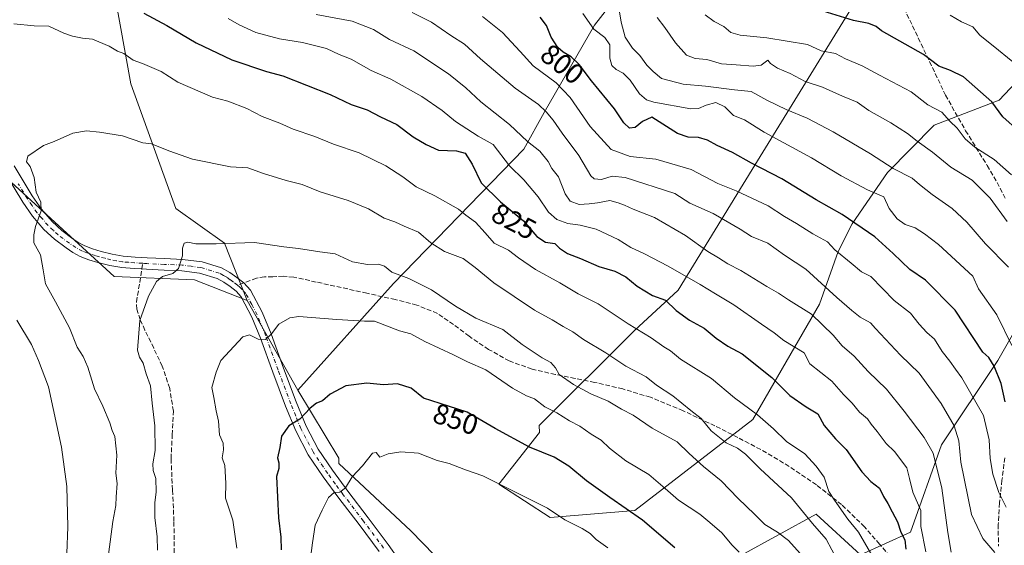
# Model space of a CAD drawing. Units: metres. Extents: x 624086 to 627529, y 4752687 to 4755063.
# Drawn here: x 626650 to 626996, y 4753442 to 4753626 of the extents above; entities that cross this region are included whole.
import ezdxf
from ezdxf.enums import TextEntityAlignment as Align

# ---------------------------------------------------------------- set-up
doc = ezdxf.new("R2010")
doc.units = ezdxf.units.M
doc.header["$MEASUREMENT"] = 0
doc.linetypes.add('DGN Style 3', pattern=[2.307223458686699, 1.648016756204785, -0.6592067024819142])
doc.linetypes.add('DGN Style 4', pattern=[2.6384748266838614, 1.318413404963828, -0.6592067024819142, 0.001648016756204785, -0.6592067024819142])
for name, color, linetype, lineweight in [('Arbolado forestal CxS', 92, 'Continuous', 0), ('Camino Cxs', 7, 'Continuous', 0), ('Camino eje', 30, 'DGN Style 4', 13), ('Curva de nivel maestra', 30, 'Continuous', 30), ('Curva de nivel normal', 30, 'Continuous', 0), ('Rótulo de curva de nivel directora', 7, 'Continuous', 0), ('Senda', 7, 'DGN Style 3', 0), ('Senda no paivmentada conexión', 7, 'DGN Style 3', 0)]:
    doc.layers.add(name, color=color, linetype=linetype, lineweight=lineweight)
doc.styles.add('Style-Arial', font='txt')

msp = doc.modelspace()

# ---------------------------------------------------------------- linework, layer by layer
at = {"layer": 'Arbolado forestal CxS', "color": 92, "linetype": 'Continuous', "lineweight": 0, "extrusion": (-0.07575562523282377, 0.134107908084604, 0.9880668774100038), "elevation": 590839.5981523382, "flags": 128}
msp.add_lwpolyline([(-2883652.454953149, -3784742.165800754), (-2883652.454953149, -3784705.64002383)], dxfattribs=at)
at = {"layer": 'Arbolado forestal CxS', "color": 92, "linetype": 'Continuous', "lineweight": 0}
for points in [[(626730.1675000006, 4753527.612299999, 842.341499999995), (626722.1611000003, 4753547.7885, 839.3046000000032), (626705.1885000002, 4753559.909700001, 837.3796000000002), (626689.3334999997, 4753603.699899999, 831.0161999999983), (626680.1037, 4753654.978700001, 820.6594999999944), (626654.8753000004, 4753678.6371, 820.5488999999943), (626636.7937000003, 4753700.751499999, 819.5605999999971), (626618.2265, 4753769.702500001, 810.2204999999958), (626623.6958999997, 4753787.213300001, 805.5826999999991), (626633.0828999998, 4753789.3891, 803.1208000000044), (626641.7603000002, 4753800.9889, 798.0691999999982), (626650.8071, 4753826.570499999, 790.9989999999963), (626661.9797, 4753853.974300001, 783.5152999999991), (626651.4407000003, 4753893.918299999, 779.0820999999996), (626629.1684999998, 4753929.492500001, 777.9446000000025), (626608.6895000003, 4753936.935699999, 780.5106999999989), (626573.6947, 4753939.445499999, 787.8825999999973), (626541.6668999996, 4753954.666099999, 789.6149000000005), (626516.5412999997, 4753937.722899999, 792.6742999999989), (626490.6681000004, 4753894.669500001, 793.7038999999932)], [(626730.1675000006, 4753527.612299999, 842.341499999995), (626722.1611000003, 4753547.7885, 839.3046000000032), (626705.1885000002, 4753559.909700001, 837.3796000000002), (626689.3334999997, 4753603.699899999, 831.0161999999983), (626680.1037, 4753654.978700001, 820.6594999999944), (626654.8753000004, 4753678.6371, 820.5488999999943), (626636.7937000003, 4753700.751499999, 819.5605999999971), (626618.2265, 4753769.702500001, 810.2204999999958), (626623.6958999997, 4753787.213300001, 805.5826999999991), (626633.0828999998, 4753789.3891, 803.1208000000044), (626641.7603000002, 4753800.9889, 798.0691999999982), (626650.8071, 4753826.570499999, 790.9989999999963), (626661.9797, 4753853.974300001, 783.5152999999991), (626651.4407000003, 4753893.918299999, 779.0820999999996), (626629.1684999998, 4753929.492500001, 777.9446000000025), (626608.6895000003, 4753936.935699999, 780.5106999999989), (626573.6947, 4753939.445499999, 787.8825999999973), (626541.6668999996, 4753954.666099999, 789.6149000000005), (626516.5412999997, 4753937.722899999, 792.6742999999989), (626490.6681000004, 4753894.669500001, 793.7038999999932)], [(626819.9574999996, 4753819.6271, 750.5173999999971), (626826.4902999997, 4753776.555299999, 757.0399999999936), (626844.9354999998, 4753741.967900001, 762.8249999999972), (626881.4546999997, 4753661.919700001, 776.1018999999943), (626852.0296999998, 4753624.258500001, 795.3356000000058), (626834.3746999997, 4753593.6579, 810.4085999999952), (626827.3123000005, 4753580.712099999, 815.9294999999984), (626781.5210999995, 4753533.672300001, 840.2835999999952), (626747.9178999999, 4753496.189300001, 847.9673999999941), (626730.1675000006, 4753527.612299999, 842.341499999995), (626722.1611000003, 4753547.7885, 839.3046000000032), (626705.1885000002, 4753559.909700001, 837.3796000000002), (626689.3334999997, 4753603.699899999, 831.0161999999983), (626680.1037, 4753654.978700001, 820.6594999999944), (626654.8753000004, 4753678.6371, 820.5488999999943), (626636.7937000003, 4753700.751499999, 819.5605999999971)], [(627007.5099, 4753612.297300001, 767.6796000000032), (626994.0242999997, 4753597.9145, 774.4600999999967), (626971.2220999999, 4753589.2271, 781.593200000003), (626954.8876999998, 4753572.546700001, 790.4156999999979), (626942.5201000003, 4753554.5239, 800.2638000000007), (626937.6187000005, 4753544.902100001, 804.5090999999958), (626930.9804999996, 4753526.353499999, 812.8481000000029), (626907.5991000002, 4753485.888900001, 830.869000000006), (626866.2660999997, 4753453.9759, 849.2667999999976), (626836.4490999999, 4753451.501499999, 855.4719000000041), (626818.4363000002, 4753463.228900001, 854.4079999999959), (626832.7089000001, 4753481.286499999, 847.3147000000026), (626832.6608999996, 4753483.826500001, 846.6006999999954), (626866.1498999996, 4753517.1567, 829.7467000000034), (626881.4512999998, 4753531.279300001, 821.5004999999946), (626907.3444999997, 4753573.648499999, 800.2930999999954), (626942.9731000002, 4753631.396500001, 772.2479000000022), (626976.2862999998, 4753675.6777, 754.0274999999965), (626976.2868999997, 4753696.3125, 748.741200000004), (626938.2830999997, 4753705.001300001, 752.8315000000002), (626903.8174999999, 4753688.988100001, 763.4170000000014), (626881.4546999997, 4753661.919700001, 776.1018999999943)], [(627007.5099, 4753612.297300001, 767.6796000000032), (626994.0242999997, 4753597.9145, 774.4600999999967), (626971.2220999999, 4753589.2271, 781.593200000003), (626954.8876999998, 4753572.546700001, 790.4156999999979), (626942.5201000003, 4753554.5239, 800.2638000000007), (626937.6187000005, 4753544.902100001, 804.5090999999958), (626930.9804999996, 4753526.353499999, 812.8481000000029), (626907.5991000002, 4753485.888900001, 830.869000000006), (626866.2660999997, 4753453.9759, 849.2667999999976), (626836.4490999999, 4753451.501499999, 855.4719000000041), (626818.4363000002, 4753463.228900001, 854.4079999999959), (626832.7089000001, 4753481.286499999, 847.3147000000026), (626832.6608999996, 4753483.826500001, 846.6006999999954), (626866.1498999996, 4753517.1567, 829.7467000000034), (626881.4512999998, 4753531.279300001, 821.5004999999946), (626907.3444999997, 4753573.648499999, 800.2930999999954), (626942.9731000002, 4753631.396500001, 772.2479000000022), (626976.2862999998, 4753675.6777, 754.0274999999965), (626976.2868999997, 4753696.3125, 748.741200000004), (626938.2830999997, 4753705.001300001, 752.8315000000002), (626903.8174999999, 4753688.988100001, 763.4170000000014), (626881.4546999997, 4753661.919700001, 776.1018999999943)], [(626636.7937000003, 4753700.751499999, 819.5605999999971), (626654.8753000004, 4753678.6371, 820.5488999999943), (626680.1037, 4753654.978700001, 820.6594999999944), (626689.3334999997, 4753603.699899999, 831.0161999999983), (626705.1885000002, 4753559.909700001, 837.3796000000002), (626722.1611000003, 4753547.7885, 839.3046000000032), (626730.1675000006, 4753527.612299999, 842.341499999995), (626711.7027000004, 4753534.9307, 840.5834000000032), (626683.4707000004, 4753536.017300001, 837.9330000000047), (626640.3065, 4753575.4509, 832.5316000000021)], [(626816.7720999997, 4753416.824300001, 862.6589999999997), (626787.6127000004, 4753446.760700001, 858.1615000000021), (626762.3843, 4753470.4189, 853.3941999999952), (626762.3482999997, 4753472.323899999, 853.2266999999993), (626747.9178999999, 4753496.189300001, 847.9673999999941), (626781.5210999995, 4753533.672300001, 840.2835999999952), (626827.3123000005, 4753580.712099999, 815.9294999999984), (626834.3746999997, 4753593.6579, 810.4085999999952), (626852.0296999998, 4753624.258500001, 795.3356000000058), (626881.4546999997, 4753661.919700001, 776.1018999999943)], [(626881.4546999997, 4753661.919700001, 776.1018999999943), (626852.0296999998, 4753624.258500001, 795.3356000000058), (626834.3746999997, 4753593.6579, 810.4085999999952), (626827.3123000005, 4753580.712099999, 815.9294999999984), (626781.5210999995, 4753533.672300001, 840.2835999999952), (626747.9178999999, 4753496.189300001, 847.9673999999941)], [(626881.4546999997, 4753661.919700001, 776.1018999999943), (626852.0296999998, 4753624.258500001, 795.3356000000058), (626834.3746999997, 4753593.6579, 810.4085999999952), (626827.3123000005, 4753580.712099999, 815.9294999999984), (626781.5210999995, 4753533.672300001, 840.2835999999952), (626747.9178999999, 4753496.189300001, 847.9673999999941)], [(627007.5099, 4753612.297300001, 767.6796000000032), (626994.0242999997, 4753597.9145, 774.4600999999967), (626971.2220999999, 4753589.2271, 781.593200000003), (626954.8876999998, 4753572.546700001, 790.4156999999979), (626942.5201000003, 4753554.5239, 800.2638000000007), (626937.6187000005, 4753544.902100001, 804.5090999999958), (626930.9804999996, 4753526.353499999, 812.8481000000029), (626907.5991000002, 4753485.888900001, 830.869000000006), (626866.2660999997, 4753453.9759, 849.2667999999976), (626836.4490999999, 4753451.501499999, 855.4719000000041), (626818.4363000002, 4753463.228900001, 854.4079999999959), (626832.7089000001, 4753481.286499999, 847.3147000000026), (626832.6608999996, 4753483.826500001, 846.6006999999954), (626866.1498999996, 4753517.1567, 829.7467000000034), (626881.4512999998, 4753531.279300001, 821.5004999999946), (626907.3444999997, 4753573.648499999, 800.2930999999954), (626942.9731000002, 4753631.396500001, 772.2479000000022)], [(626942.9731000002, 4753631.396500001, 772.2479000000022), (626907.3444999997, 4753573.648499999, 800.2930999999954), (626881.4512999998, 4753531.279300001, 821.5004999999946), (626866.1498999996, 4753517.1567, 829.7467000000034), (626832.6608999996, 4753483.826500001, 846.6006999999954), (626832.7089000001, 4753481.286499999, 847.3147000000026), (626818.4363000002, 4753463.228900001, 854.4079999999959), (626836.4490999999, 4753451.501499999, 855.4719000000041), (626866.2660999997, 4753453.9759, 849.2667999999976), (626907.5991000002, 4753485.888900001, 830.869000000006), (626930.9804999996, 4753526.353499999, 812.8481000000029), (626937.6187000005, 4753544.902100001, 804.5090999999958), (626942.5201000003, 4753554.5239, 800.2638000000007), (626954.8876999998, 4753572.546700001, 790.4156999999979), (626971.2220999999, 4753589.2271, 781.593200000003), (626994.0242999997, 4753597.9145, 774.4600999999967), (627007.5099, 4753612.297300001, 767.6796000000032)], [(626730.1675000006, 4753527.612299999, 842.341499999995), (626711.7027000004, 4753534.9307, 840.5834000000032), (626683.4707000004, 4753536.017300001, 837.9330000000047), (626640.3065, 4753575.4509, 832.5316000000021), (626625.9222999997, 4753606.610099999, 829.9334999999992), (626612.3333000002, 4753609.8573, 828.2118999999948), (626593.6857000003, 4753587.902899999, 823.5809000000008)], [(626730.1675000006, 4753527.612299999, 842.341499999995), (626711.7027000004, 4753534.9307, 840.5834000000032), (626683.4707000004, 4753536.017300001, 837.9330000000047), (626640.3065, 4753575.4509, 832.5316000000021), (626625.9222999997, 4753606.610099999, 829.9334999999992), (626612.3333000002, 4753609.8573, 828.2118999999948), (626593.6857000003, 4753587.902899999, 823.5809000000008)], [(626640.3065, 4753575.4509, 832.5316000000021), (626683.4707000004, 4753536.017300001, 837.9330000000047), (626711.7027000004, 4753534.9307, 840.5834000000032), (626730.1675000006, 4753527.612299999, 842.341499999995), (626747.9178999999, 4753496.189300001, 847.9673999999941), (626762.3482999997, 4753472.323899999, 853.2266999999993), (626762.3843, 4753470.4189, 853.3941999999952), (626787.6127000004, 4753446.760700001, 858.1615000000021), (626816.7720999997, 4753416.824300001, 862.6589999999997)], [(626903.4190999996, 4753438.166300001, 844.7244000000064), (626929.8322999999, 4753452.6437, 833.6092999999966), (626945.3520999998, 4753438.329500001, 831.7973000000056), (626962.9935, 4753446.287900001, 823.3368000000046), (626973.8501000004, 4753476.9857, 813.662599999996), (626993.6240999997, 4753506.583100001, 798.9649000000064), (627008.9989, 4753533.556700001, 786.9266999999965)], [(627008.9989, 4753533.556700001, 786.9266999999965), (626993.6240999997, 4753506.583100001, 798.9649000000064), (626973.8501000004, 4753476.9857, 813.662599999996), (626962.9935, 4753446.287900001, 823.3368000000046), (626945.3520999998, 4753438.329500001, 831.7973000000056), (626929.8322999999, 4753452.6437, 833.6092999999966), (626903.4190999996, 4753438.166300001, 844.7244000000064)], [(626903.4190999996, 4753438.166300001, 844.7244000000064), (626929.8322999999, 4753452.6437, 833.6092999999966), (626945.3520999998, 4753438.329500001, 831.7973000000056), (626962.9935, 4753446.287900001, 823.3368000000046), (626973.8501000004, 4753476.9857, 813.662599999996), (626993.6240999997, 4753506.583100001, 798.9649000000064), (627008.9989, 4753533.556700001, 786.9266999999965)], [(626903.4190999996, 4753438.166300001, 844.7244000000064), (626929.8322999999, 4753452.6437, 833.6092999999966), (626945.3520999998, 4753438.329500001, 831.7973000000056), (626962.9935, 4753446.287900001, 823.3368000000046), (626973.8501000004, 4753476.9857, 813.662599999996), (626993.6240999997, 4753506.583100001, 798.9649000000064), (627008.9989, 4753533.556700001, 786.9266999999965)], [(626747.9178999999, 4753496.189300001, 847.9673999999941), (626762.3482999997, 4753472.323899999, 853.2266999999993), (626762.3843, 4753470.4189, 853.3941999999952), (626787.6127000004, 4753446.760700001, 858.1615000000021), (626816.7720999997, 4753416.824300001, 862.6589999999997), (626830.4826999997, 4753397.392899999, 865.8469999999943), (626837.1710999999, 4753379.732899999, 868.235799999995), (626834.0395000001, 4753354.772100001, 870.6696999999986)], [(626747.9178999999, 4753496.189300001, 847.9673999999941), (626762.3482999997, 4753472.323899999, 853.2266999999993), (626762.3843, 4753470.4189, 853.3941999999952), (626787.6127000004, 4753446.760700001, 858.1615000000021), (626816.7720999997, 4753416.824300001, 862.6589999999997), (626830.4826999997, 4753397.392899999, 865.8469999999943), (626837.1710999999, 4753379.732899999, 868.235799999995), (626834.0395000001, 4753354.772100001, 870.6696999999986)]]:
    msp.add_polyline3d(points, dxfattribs=at)
at = {"layer": 'Camino Cxs', "color": 7, "linetype": 'Continuous', "lineweight": 0}
for points in [[(626776.4401000004, 4753439.590100001, 864.274900000004), (626769.4301000005, 4753448.970100001, 867.1811000000017), (626762.2901, 4753458.280099999, 857.7543000000006), (626756.8000999996, 4753465.7601, 859.7911000000023), (626751.6101000002, 4753473.450099999, 853.7669000000025), (626747.2100999998, 4753481.850099999, 853.026199999993), (626743.6101000002, 4753490.600099999, 857.587400000004), (626739.1901000004, 4753502.520099999, 853.571299999996), (626734.8400999998, 4753514.470100001, 849.3959999999934), (626731.8501000004, 4753521.8201, 847.1768000000012), (626728.0601000005, 4753528.940099999, 849.1123999999982), (626726.2701000003, 4753530.890100001, 847.591499999995), (626724.1501000002, 4753532.520099999, 847.4918000000034), (626721.9700999996, 4753534.120100001, 847.327900000004), (626719.6101000002, 4753535.4001, 846.8304000000062), (626713.4901000002, 4753537.270099999, 843.029999999999), (626707.1901000004, 4753538.090100001, 845.4741000000067), (626701.0401, 4753538.340100001, 843.3031000000047), (626694.9001000002, 4753538.600099999, 839.8019000000058), (626693.2001, 4753538.710100001, 839.3738000000012), (626690.5100999996, 4753538.870100001, 839.3163999999962), (626686.1401000004, 4753539.2401, 840.669399999999), (626681.9600999998, 4753539.9801, 843.6701999999933), (626677.8201000001, 4753541.030099999, 843.9382000000041), (626674.6401000004, 4753541.970100001, 844.2562999999938), (626671.5401, 4753543.1501, 844.0524000000006), (626669.0100999996, 4753544.4901, 842.4719000000041), (626666.6201, 4753546.090100001, 841.5880999999937), (626662.5900999998, 4753549.130100001, 843.4961000000039), (626658.8701, 4753552.550100001, 841.3132000000041), (626654.8701, 4753557.210100001, 838.8717999999935), (626651.3901000004, 4753562.220100001, 838.2572999999975), (626644.9700999996, 4753572.8301, 837.2575999999973)], [(626776.4401000004, 4753439.590100001, 864.274900000004), (626769.4301000005, 4753448.970100001, 867.1811000000017), (626762.2901, 4753458.280099999, 857.7543000000006), (626756.8000999996, 4753465.7601, 859.7911000000023), (626751.6101000002, 4753473.450099999, 853.7669000000025), (626747.2100999998, 4753481.850099999, 853.026199999993), (626743.6101000002, 4753490.600099999, 857.587400000004), (626739.1901000004, 4753502.520099999, 853.571299999996), (626734.8400999998, 4753514.470100001, 849.3959999999934), (626731.8501000004, 4753521.8201, 847.1768000000012), (626728.0601000005, 4753528.940099999, 849.1123999999982), (626726.2701000003, 4753530.890100001, 847.591499999995), (626724.1501000002, 4753532.520099999, 847.4918000000034), (626721.9700999996, 4753534.120100001, 847.327900000004), (626719.6101000002, 4753535.4001, 846.8304000000062), (626713.4901000002, 4753537.270099999, 843.029999999999), (626707.1901000004, 4753538.090100001, 845.4741000000067), (626701.0401, 4753538.340100001, 843.3031000000047), (626694.9001000002, 4753538.600099999, 839.8019000000058), (626693.2001, 4753538.710100001, 839.3738000000012), (626690.5100999996, 4753538.870100001, 839.3163999999962), (626686.1401000004, 4753539.2401, 840.669399999999), (626681.9600999998, 4753539.9801, 843.6701999999933), (626677.8201000001, 4753541.030099999, 843.9382000000041), (626674.6401000004, 4753541.970100001, 844.2562999999938), (626671.5401, 4753543.1501, 844.0524000000006), (626669.0100999996, 4753544.4901, 842.4719000000041), (626666.6201, 4753546.090100001, 841.5880999999937), (626662.5900999998, 4753549.130100001, 843.4961000000039), (626658.8701, 4753552.550100001, 841.3132000000041), (626654.8701, 4753557.210100001, 838.8717999999935), (626651.3901000004, 4753562.220100001, 838.2572999999975), (626644.9700999996, 4753572.8301, 837.2575999999973)], [(626648.4200999998, 4753574.860099999, 836.1306999999942), (626654.7401000002, 4753564.4001, 841.1247000000004), (626658.0401, 4753559.6601, 841.2592000000004), (626661.7600999996, 4753555.340100001, 842.683999999994), (626665.1501000002, 4753552.210100001, 841.468200000003), (626668.9401000004, 4753549.350099999, 840.9658000000054), (626671.0601000005, 4753547.9301, 840.9572000000045), (626673.2001, 4753546.800100001, 841.6953000000068), (626675.9200999998, 4753545.7601, 842.6324000000022), (626678.8800999997, 4753544.890100001, 843.0274999999965), (626682.8000999996, 4753543.890100001, 842.8108000000066), (626686.6501000002, 4753543.220100001, 839.9140999999945), (626690.8101000005, 4753542.860099999, 839.7250000000058), (626695.1101000002, 4753542.600099999, 840.8695000000008), (626701.2100999998, 4753542.340100001, 842.2339000000065), (626707.5301000001, 4753542.0801, 841.2783999999956), (626714.3400999998, 4753541.200099999, 843.4159000000074), (626721.1700999998, 4753539.110099999, 843.0114999999934), (626724.1101000002, 4753537.5101, 841.7379999999977), (626726.5500999996, 4753535.7301, 842.7550000000047), (626728.9901000002, 4753533.850099999, 843.439400000003), (626731.3501000004, 4753531.2601, 845.2863999999972), (626735.4801000003, 4753523.520099999, 846.8772999999929), (626738.5800999999, 4753515.9101, 847.170499999993), (626742.9501, 4753503.9001, 851.1582999999956), (626747.3400999998, 4753492.0601, 856.001900000003), (626750.8400999998, 4753483.540100001, 857.1676000000008), (626755.0500999996, 4753475.5001, 857.3286999999982), (626760.0701000001, 4753468.0601, 858.189400000003), (626765.5000999998, 4753460.6801, 858.7770000000019), (626772.6201, 4753451.390100001, 861.5439000000043), (626779.6801000005, 4753441.940099999, 863.0917000000045), (626786.8501000004, 4753431.6501, 860.5357999999978)], [(626648.4200999998, 4753574.860099999, 836.1306999999942), (626654.7401000002, 4753564.4001, 841.1247000000004), (626658.0401, 4753559.6601, 841.2592000000004), (626661.7600999996, 4753555.340100001, 842.683999999994), (626665.1501000002, 4753552.210100001, 841.468200000003), (626668.9401000004, 4753549.350099999, 840.9658000000054), (626671.0601000005, 4753547.9301, 840.9572000000045), (626673.2001, 4753546.800100001, 841.6953000000068), (626675.9200999998, 4753545.7601, 842.6324000000022), (626678.8800999997, 4753544.890100001, 843.0274999999965), (626682.8000999996, 4753543.890100001, 842.8108000000066), (626686.6501000002, 4753543.220100001, 839.9140999999945), (626690.8101000005, 4753542.860099999, 839.7250000000058), (626695.1101000002, 4753542.600099999, 840.8695000000008), (626701.2100999998, 4753542.340100001, 842.2339000000065), (626707.5301000001, 4753542.0801, 841.2783999999956), (626714.3400999998, 4753541.200099999, 843.4159000000074), (626721.1700999998, 4753539.110099999, 843.0114999999934), (626724.1101000002, 4753537.5101, 841.7379999999977), (626726.5500999996, 4753535.7301, 842.7550000000047), (626728.9901000002, 4753533.850099999, 843.439400000003), (626731.3501000004, 4753531.2601, 845.2863999999972), (626735.4801000003, 4753523.520099999, 846.8772999999929), (626738.5800999999, 4753515.9101, 847.170499999993), (626742.9501, 4753503.9001, 851.1582999999956), (626747.3400999998, 4753492.0601, 856.001900000003), (626750.8400999998, 4753483.540100001, 857.1676000000008), (626755.0500999996, 4753475.5001, 857.3286999999982), (626760.0701000001, 4753468.0601, 858.189400000003), (626765.5000999998, 4753460.6801, 858.7770000000019), (626772.6201, 4753451.390100001, 861.5439000000043), (626779.6801000005, 4753441.940099999, 863.0917000000045), (626786.8501000004, 4753431.6501, 860.5357999999978)]]:
    msp.add_polyline3d(points, dxfattribs=at)
at = {"layer": 'Camino eje', "color": 30, "linetype": 'DGN Style 4', "lineweight": 13}
for points in [[(626693.5163000004, 4753540.693700001, 839.7966000000015), (626690.6601, 4753540.8651, 839.3972999999969), (626688.5800999999, 4753541.045100001, 839.3086000000039), (626686.3951000003, 4753541.2301, 840.0216999999976), (626684.3051000005, 4753541.600099999, 841.3481999999932), (626682.3800999997, 4753541.9351, 842.3836000000011), (626680.3101000005, 4753542.460100001, 842.3564999999944), (626678.3501000004, 4753542.960100001, 842.6582000000053), (626676.8701, 4753543.395099999, 842.9043999999994), (626675.2801000001, 4753543.8651, 843.1916000000057), (626673.9200999998, 4753544.3851, 843.1870000000055), (626672.3701, 4753544.975099999, 842.8803999999947), (626670.0351, 4753546.210100001, 841.4900000000052), (626667.7801000001, 4753547.720100001, 840.251000000004), (626663.8701, 4753550.670100001, 842.2109000000056), (626662.1750999996, 4753552.235099999, 841.9312000000064), (626660.3151000004, 4753553.9451, 841.6067000000039), (626658.3151000004, 4753556.2751, 839.9790000000067), (626656.4550999999, 4753558.4351, 839.3488000000071), (626654.7150999998, 4753560.940099999, 839.7569999999978), (626653.0651000004, 4753563.3101, 838.7517999999982), (626649.8551000003, 4753568.6151, 838.5544999999984)], [(626726.7392999995, 4753533.056299999, 844.3108999999969), (626725.3501000004, 4753534.1251, 844.718200000003), (626724.2600999996, 4753534.925100001, 844.6441000000051), (626723.0401, 4753535.815099999, 844.1334999999963), (626721.8601000002, 4753536.4551, 843.7170999999945), (626720.3901000004, 4753537.255100001, 843.0506000000023), (626713.9151, 4753539.235099999, 843.0408000000025), (626710.5100999996, 4753539.675100001, 843.1457999999985), (626707.3601000002, 4753540.085100001, 843.4045000000042), (626701.1250999998, 4753540.340100001, 842.7975000000006), (626695.0050999997, 4753540.600099999, 840.2897999999988), (626694.1551000001, 4753540.655099999, 840.0099000000046), (626693.5163000004, 4753540.693700001, 839.7966000000015)], [(626778.0601000005, 4753440.765100001, 863.3141000000032), (626771.0251000002, 4753450.1801, 864.4945000000008), (626763.8951000003, 4753459.4801, 857.9695000000065), (626761.1801000005, 4753463.170100001, 858.5717000000004), (626758.4351000005, 4753466.9101, 858.3972999999969), (626753.3300999999, 4753474.475099999, 854.838699999993), (626749.0251000002, 4753482.6951, 854.7309999999999), (626747.2251000004, 4753487.0701, 856.6518999999971), (626745.4751000004, 4753491.3301, 856.6126999999979), (626741.0701000001, 4753503.210100001, 852.0773999999947), (626736.7100999998, 4753515.190099999, 848.0102000000044), (626733.6651, 4753522.670100001, 845.8454999999959), (626731.7701000003, 4753526.2301, 847.3907999999938), (626729.7050999999, 4753530.100099999, 846.7697000000045), (626728.5251000002, 4753531.395099999, 845.4676999999939), (626727.6300999997, 4753532.370100001, 844.0325000000012), (626726.7392999995, 4753533.056299999, 844.3108999999969)]]:
    msp.add_polyline3d(points, dxfattribs=at)
at = {"layer": 'Curva de nivel maestra', "color": 30, "linetype": 'Continuous', "lineweight": 30, "flags": 128}
for points, elevation in [([(626693.9400000004, 4753628.540100001), (626701.9400000004, 4753624.1501), (626712.25, 4753618.100099999), (626724.7400000002, 4753612.110099999), (626736.9600000001, 4753608.0001), (626742.6600000003, 4753606.4801), (626759.3300000001, 4753599.920100001), (626766.6600000003, 4753596.4301), (626772.3200000003, 4753594.540100001), (626776.9600000001, 4753592.120100001), (626782.6500000004, 4753589.420100001), (626788.4000000004, 4753585.0601), (626792.9600000001, 4753582.390100001), (626797.3700000001, 4753580.450099999), (626803.6399999997, 4753580.220100001), (626806.6799999997, 4753579.340100001), (626809.1600000003, 4753575.4801), (626812.3399999999, 4753568.9801), (626819.04, 4753562.2501), (626827.1699999999, 4753555.5701), (626831.7800000003, 4753550.120100001), (626834.8700000001, 4753548.1501), (626838.0899999999, 4753547.630100001), (626839.79, 4753546.0101), (626842.5499999998, 4753544.1501), (626847.1299999999, 4753542.4001), (626853.5999999996, 4753539.600099999), (626859.1799999997, 4753537.9301), (626863.0099999999, 4753536.0001), (626867.04, 4753532.6601), (626872.4000000004, 4753529.4301), (626876.9199999999, 4753527.7501), (626880.7699999996, 4753524.130100001), (626885.4400000004, 4753520.800100001), (626890.54, 4753517.9001), (626894.7400000002, 4753514.370100001), (626898.8899999997, 4753511.670100001), (626903.9299999997, 4753508.890100001), (626914.3200000003, 4753500.600099999), (626920.5499999998, 4753494.2601), (626926.3799999999, 4753490.3101), (626930.4299999997, 4753487.9101), (626932.6399999997, 4753483.8201), (626936.6600000003, 4753479.140100001), (626940.3499999996, 4753475.370100001), (626945.8399999999, 4753467.540100001), (626949.0499999998, 4753464.0801), (626952.1200000001, 4753461.8201), (626953.4600000001, 4753458.8201), (626955.04, 4753456.4001), (626956.4600000001, 4753453.4901), (626958.3600000005, 4753449.960100001), (626959.5099999999, 4753446.360099999), (626960.9500000002, 4753443.690099999), (626961.25, 4753440.350099999)], 825), ([(626996.1299999999, 4753492.0601), (626994.7199999997, 4753498.5601), (626992.2800000003, 4753504.640100001), (626990.4400000004, 4753507.620100001), (626988.3499999996, 4753509.550100001), (626978.6600000003, 4753524.280099999), (626968.2100000001, 4753534.840100001), (626962.75, 4753538.520099999), (626956.9100000003, 4753544.170100001), (626950.4000000004, 4753550.040100001), (626938.9100000003, 4753557.800100001), (626929.8700000001, 4753563.040100001), (626917.8200000003, 4753570.3201), (626907.0999999996, 4753575.800100001), (626900.4299999997, 4753579.550100001), (626895.1299999999, 4753582.040100001), (626891.6900000004, 4753583.880100001), (626888.5, 4753584.860099999), (626884.9100000003, 4753584.950099999), (626881.1299999999, 4753586.280099999), (626872.1500000004, 4753591.970100001), (626868.9299999997, 4753590.5001), (626866.3600000005, 4753588.4101), (626864.3899999997, 4753588.1501), (626862.3899999997, 4753589.9901), (626859.1100000005, 4753594.9301), (626851.0300000003, 4753604.7501), (626846.7300000006, 4753610.530099999), (626843.9100000003, 4753613.2301), (626841.0199999996, 4753614.8101), (626839.1799999997, 4753616.4801), (626836.8600000005, 4753620.0801), (626835.2000000002, 4753624.2301), (626832.9600000001, 4753627.120100001)], 800), ([(627000.8799999999, 4753587.2401), (626995.29, 4753592.1601), (626991.4500000002, 4753597.380100001), (626981.5800000001, 4753606.130100001), (626977.04, 4753608.4001), (626972.8700000001, 4753609.850099999), (626967.4600000001, 4753614.020099999), (626952.8099999997, 4753622.350099999), (626950.8700000001, 4753623.870100001), (626948.3799999999, 4753624.860099999), (626942.9900000002, 4753625.9801), (626932.2800000003, 4753629.220100001)], 775), ([(626880.2599999999, 4753440.8301), (626868.8899999997, 4753450.530099999), (626857.3799999999, 4753458.440099999), (626849.2000000002, 4753464.340100001), (626843.0899999999, 4753469.5001), (626837.9000000004, 4753472.630100001), (626829.25, 4753476.190099999), (626817.2199999997, 4753482.770099999), (626807.3300000001, 4753488.4901), (626800.7699999996, 4753490.540100001), (626792.0499999998, 4753493.4101), (626787.6699999999, 4753496.9101), (626782.9199999999, 4753498.420100001), (626778.0499999998, 4753498.020099999), (626772.2000000002, 4753498.620100001), (626764.7800000003, 4753497.640100001), (626759.2699999996, 4753494.8201), (626756.6299999999, 4753492.380100001), (626754.5499999998, 4753491.640100001), (626752.2999999998, 4753489.870100001), (626748.6600000003, 4753486.020099999), (626744.8200000003, 4753483.690099999), (626742.1799999997, 4753480.050100001), (626741.6399999997, 4753476.020099999), (626740.7800000003, 4753472.470100001), (626741.2300000006, 4753470.640100001), (626741.2699999996, 4753468.630100001), (626740.5199999996, 4753465.860099999), (626741.1200000001, 4753451.350099999), (626742.0199999996, 4753444.550100001), (626742.0700000003, 4753440.1501)], 850)]:
    msp.add_lwpolyline(points, dxfattribs=dict(at, elevation=elevation))
at = {"layer": 'Curva de nivel normal', "color": 30, "linetype": 'Continuous', "lineweight": 0, "flags": 128}
for points, elevation in [([(626977.1799999997, 4753439.350000001), (626976.0099999999, 4753446.26), (626973.9199999999, 4753461.82), (626970.9000000004, 4753474.02), (626967.7800000003, 4753479.539999999), (626960.75, 4753488.779999999), (626954.4800000006, 4753496.51), (626948.0599999997, 4753502.75), (626943.1399999997, 4753508.16), (626938.9800000006, 4753511.680000001), (626935.7999999998, 4753515.5), (626928.1699999999, 4753522.869999999), (626920.0800000001, 4753527.83), (626916.5999999996, 4753530.180000001), (626912.4800000006, 4753532.560000001), (626903.4600000001, 4753538.15), (626898.8700000001, 4753540.560000001), (626895.5999999996, 4753542.619999999), (626891.7699999996, 4753544.859999999), (626883.9400000004, 4753550.52), (626873.1200000001, 4753556.82), (626865.6100000005, 4753559.66), (626862.6200000001, 4753561.130000001), (626860.3600000005, 4753561.930000001), (626857.4199999999, 4753562.710000001), (626853.1500000004, 4753561.880000001), (626850.1399999997, 4753561.58), (626846.6900000004, 4753561.32), (626843.54, 4753562.480000001), (626841.8200000003, 4753565.100000001), (626839.4199999999, 4753571.02), (626837.0599999997, 4753574.02), (626835.8099999997, 4753576.41), (626832.8200000003, 4753580.060000001), (626828.5300000003, 4753583.5), (626822.2400000002, 4753589.460000001), (626812.2100000001, 4753597.380000001), (626806.9400000004, 4753602.350000001), (626800.8399999999, 4753607.26), (626788.6100000005, 4753615.32), (626780.1200000001, 4753619.289999999), (626774.5, 4753622.75), (626766.9900000002, 4753625.75), (626754.3300000001, 4753628)], 815), ([(626992.5, 4753439.189999999), (626988.3799999999, 4753444.07), (626984.3399999999, 4753452.51), (626980.5999999996, 4753470.91), (626979.9299999997, 4753478.33), (626978.3200000003, 4753483.680000001), (626973.7400000002, 4753491.439999999), (626965.9400000004, 4753502.100000001), (626959.4900000002, 4753508.430000001), (626950.6600000003, 4753517.77), (626948.8799999999, 4753519.84), (626945.2800000003, 4753521.800000001), (626942.3099999997, 4753524.16), (626937.0599999997, 4753528.730000001), (626926.2300000006, 4753538.600000001), (626918.7699999996, 4753543.52), (626912.8700000001, 4753547.720000001), (626907.1600000003, 4753550.109999999), (626903.1399999997, 4753552.65), (626893.6799999997, 4753558.210000001), (626885.4800000006, 4753561.84), (626880.1900000004, 4753565.210000001), (626862.7599999999, 4753570.83), (626858.29, 4753571.27), (626854.5199999996, 4753570.130000001), (626851.9600000001, 4753570.390000001), (626850.7400000002, 4753571.430000001), (626846.5599999997, 4753578.59), (626840.7000000002, 4753586.4), (626837.5700000003, 4753590.92), (626835.04, 4753593.859999999), (626832.4199999999, 4753596.470000001), (626824.1900000004, 4753602.15), (626812.0599999997, 4753612.449999999), (626806.4000000004, 4753617.609999999), (626801.6100000005, 4753620.66), (626794.9000000004, 4753625.32), (626788.0199999996, 4753628.710000001)], 810), ([(626996.5199999996, 4753455.119999999), (626993.9199999999, 4753460.25), (626991.8099999997, 4753466.630000001), (626990.9000000004, 4753472.17), (626990.5899999999, 4753478.720000001), (626988.6200000001, 4753487.26), (626980.9299999997, 4753500.5), (626978.6799999997, 4753503.560000001), (626976.79, 4753506.359999999), (626974.0099999999, 4753509.699999999), (626971.3200000003, 4753514.029999999), (626968.6299999999, 4753516.359999999), (626965.9299999997, 4753519.300000001), (626962.9199999999, 4753523.210000001), (626957.1799999997, 4753527.689999999), (626949.04, 4753536.02), (626945.7000000002, 4753537.67), (626942.1799999997, 4753540.74), (626936.3600000005, 4753545.449999999), (626933.7999999998, 4753548.210000001), (626928.6799999997, 4753551.02), (626922.9900000002, 4753554.699999999), (626918.7000000002, 4753557.119999999), (626913, 4753560.83), (626901.7599999999, 4753566.119999999), (626895.3099999997, 4753568.67), (626885.9699999997, 4753573.630000001), (626873.5899999999, 4753577.24), (626864.5899999999, 4753578.220000001), (626857.8499999996, 4753580.619999999), (626850.5800000001, 4753588.689999999), (626843.5300000003, 4753598.890000001), (626838.5599999997, 4753604), (626830.5499999998, 4753609.99), (626825.9600000001, 4753615.100000001), (626819.7300000006, 4753621.77), (626812.7800000003, 4753627.310000001)], 805), ([(626847.9199999999, 4753628.42), (626851.8499999996, 4753622.880000001), (626855.6799999997, 4753620.02), (626857.4800000006, 4753617.350000001), (626857.4800000006, 4753612.689999999), (626858.1600000003, 4753610.140000001), (626859.6699999999, 4753608.789999999), (626862.1399999997, 4753607.5), (626864.5999999996, 4753604.960000001), (626867.79, 4753600.15), (626870.2800000003, 4753598.119999999), (626872.9000000004, 4753597.26), (626885.9000000004, 4753594.930000001), (626888.5899999999, 4753595.02), (626891.2100000001, 4753596.16), (626894.5899999999, 4753597.130000001), (626897.7999999998, 4753595.600000001), (626900.7999999998, 4753592.57), (626904.6399999997, 4753591.119999999), (626911.6500000004, 4753586.730000001), (626928.2400000002, 4753577.680000001), (626938.6500000004, 4753571.449999999), (626947.8300000001, 4753566.52), (626953.5899999999, 4753564), (626955.4800000006, 4753559.890000001), (626958.3099999997, 4753556.33), (626961.0999999996, 4753554.380000001), (626964.5300000003, 4753553.199999999), (626967.8200000003, 4753551.100000001), (626972.7400000002, 4753547.27), (626984.7699999996, 4753536.130000001), (626986.8399999999, 4753531.800000001), (626993.2800000003, 4753522.66), (626998.4800000006, 4753511.9)], 795), ([(626997.3899999997, 4753539.33), (626989.2599999999, 4753547.560000001), (626982.75, 4753555.109999999), (626977.6200000001, 4753559.980000001), (626970.5, 4753564.859999999), (626966.0499999998, 4753568.41), (626963.5199999996, 4753570.550000001), (626956.8799999999, 4753573.939999999), (626948.9299999997, 4753579.109999999), (626935.8499999996, 4753586.91), (626926.6399999997, 4753591.66), (626919.3300000001, 4753594.65), (626912.75, 4753597.9), (626906.9900000002, 4753601.01), (626901.2000000002, 4753601.59), (626890.9900000002, 4753602.859999999), (626883.1699999999, 4753603.529999999), (626875.54, 4753605.57), (626872.6200000001, 4753607.980000001), (626870.4299999997, 4753610.24), (626867.9400000004, 4753613.66), (626865.3899999997, 4753616.279999999), (626862.8600000005, 4753620.060000001), (626861.3799999999, 4753625.4), (626860.7199999997, 4753629.67)], 790), ([(626996.8399999999, 4753555.380000001), (626990.8799999999, 4753563.58), (626984.5700000003, 4753569.930000001), (626977.0800000001, 4753574.439999999), (626970.7199999997, 4753579.75), (626965.2400000002, 4753583.600000001), (626961.9400000004, 4753586.300000001), (626956.0099999999, 4753590.039999999), (626948.3700000001, 4753594.33), (626944.2300000006, 4753597.300000001), (626939.04, 4753599.33), (626932.0300000003, 4753602.529999999), (626925.9299999997, 4753604.480000001), (626920.7199999997, 4753607.369999999), (626916.2699999996, 4753609.25), (626913.8099999997, 4753610.84), (626912.8300000001, 4753611.970000001), (626910.5499999998, 4753610.27), (626907.75, 4753609.850000001), (626901.7300000006, 4753610.359999999), (626896.6500000004, 4753610.680000001), (626891.5, 4753612.199999999), (626887.4000000004, 4753612.619999999), (626884.3700000001, 4753613.82), (626880.5199999996, 4753618.060000001), (626876.79, 4753623.430000001), (626874.0300000003, 4753627.039999999)], 785), ([(626890.8399999999, 4753627.869999999), (626894.04, 4753625.58), (626897.4100000003, 4753623.800000001), (626899.9000000004, 4753621.76), (626903.1399999997, 4753620.84), (626912.5099999999, 4753619.850000001), (626926.7800000003, 4753617.460000001), (626931.5999999996, 4753615.289999999), (626936.6699999999, 4753614.359999999), (626940.1600000003, 4753612.52), (626945.9900000002, 4753610.039999999), (626952.0099999999, 4753606.710000001), (626963.2000000002, 4753600.850000001), (626969.0700000003, 4753596.279999999), (626973.9900000002, 4753593.810000001), (626976.7599999999, 4753590.65), (626979.3300000001, 4753588.140000001), (626982.1299999999, 4753584.430000001), (626985.4800000006, 4753581.480000001), (626992.2999999998, 4753577.100000001), (626998.3399999999, 4753571.800000001)], 780), ([(627000.1799999997, 4753610.33), (626993.8799999999, 4753615.52), (626987.2199999997, 4753620.77), (626984.7800000003, 4753623.75), (626980.8499999996, 4753625.49), (626976.8499999996, 4753627.82)], 770), ([(626648.2800000003, 4753624.789999999), (626655.3899999997, 4753624.039999999), (626660.6200000001, 4753623.980000001), (626665.79, 4753621.529999999), (626668.9199999999, 4753620.380000001), (626672.3799999999, 4753619.680000001), (626675.8899999997, 4753619.380000001), (626681.7199999997, 4753616.970000001), (626684.6600000003, 4753615.199999999), (626686.9100000003, 4753614.4), (626690.1600000003, 4753612.02), (626693.4900000002, 4753610.850000001), (626700.0199999996, 4753608.039999999), (626705.8099999997, 4753604.24), (626717.9900000002, 4753599.060000001), (626723.3300000001, 4753597.67), (626730.0300000003, 4753595.060000001), (626735.4100000003, 4753592.27), (626741.5999999996, 4753589.859999999), (626746.3600000005, 4753587.82), (626753.8700000001, 4753585.189999999), (626760.4100000003, 4753582.51), (626769.4299999997, 4753579.470000001), (626778.7800000003, 4753574.930000001), (626784.79, 4753571.07), (626789.4600000001, 4753567.539999999), (626795.9900000002, 4753564.350000001), (626804.3300000001, 4753559.699999999), (626806.9199999999, 4753557.609999999), (626810.2400000002, 4753555.189999999), (626813.7100000001, 4753551.4), (626816.8499999996, 4753547.779999999), (626821.9000000004, 4753545.359999999), (626825.3300000001, 4753542.66), (626831.3300000001, 4753538.480000001), (626839.9400000004, 4753533.850000001), (626846.3700000001, 4753530.02), (626853.3099999997, 4753526.449999999), (626863.9199999999, 4753519.430000001), (626871.9900000002, 4753514.49), (626876.3600000005, 4753511.359999999), (626878.6900000004, 4753509.980000001), (626882.2199999997, 4753507.060000001), (626893.1399999997, 4753500.26), (626901.1799999997, 4753493.529999999), (626909.2100000001, 4753487.480000001), (626914.8899999997, 4753482.600000001), (626919.4199999999, 4753478.17), (626925.8700000001, 4753473.84), (626929.8600000005, 4753469.529999999), (626932.6200000001, 4753465.65), (626934.2599999999, 4753460.619999999), (626936.2800000003, 4753457.560000001), (626940.9000000004, 4753450.91), (626944.7199999997, 4753446.300000001), (626951.79, 4753434.09)], 830), ([(626968.3799999999, 4753439.470000001), (626966.6200000001, 4753448.32), (626966.5199999996, 4753453.880000001), (626963.7400000002, 4753460.4), (626962.6500000004, 4753465.17), (626961.6399999997, 4753468.960000001), (626957.3300000001, 4753474.65), (626954.3700000001, 4753477.439999999), (626951.2100000001, 4753481.680000001), (626949.1500000004, 4753484.220000001), (626947.8799999999, 4753486.100000001), (626945.0800000001, 4753488.49), (626942.4400000004, 4753491.619999999), (626939.4199999999, 4753494.66), (626935.3799999999, 4753499.279999999), (626927.5700000003, 4753505.4), (626925.5800000001, 4753509.26), (626918.4900000002, 4753513.640000001), (626915.1600000003, 4753516.26), (626910.6399999997, 4753519.289999999), (626900.9299999997, 4753526.130000001), (626894.5, 4753529.939999999), (626889.1500000004, 4753533.279999999), (626877.9600000001, 4753539.65), (626869.6200000001, 4753543.980000001), (626864.8600000005, 4753546.220000001), (626860.4100000003, 4753549.109999999), (626852.6299999999, 4753552.65), (626847.04, 4753554.140000001), (626842.7100000001, 4753554.67), (626838.8899999997, 4753556.09), (626835.9199999999, 4753558.680000001), (626832.2800000003, 4753564.07), (626827.29, 4753569.980000001), (626822.2400000002, 4753574.939999999), (626816.4800000006, 4753582.369999999), (626811.29, 4753585.300000001), (626803.2800000003, 4753590.49), (626798.5599999997, 4753594.369999999), (626791.4400000004, 4753599.279999999), (626780.5599999997, 4753605.369999999), (626773.7400000002, 4753608.439999999), (626766.6699999999, 4753612.359999999), (626762.4299999997, 4753614.050000001), (626757.9800000006, 4753616.060000001), (626749.5800000001, 4753618.199999999), (626741.4800000006, 4753619.460000001), (626733.1799999997, 4753621.779999999), (626727.3600000005, 4753624.4), (626723.5300000003, 4753626.65)], 820), ([(626681.5, 4753438.449999999), (626682.9900000002, 4753450.08), (626684.0999999996, 4753455.689999999), (626684.1799999997, 4753458.689999999), (626684.5199999996, 4753463.350000001), (626684.1299999999, 4753467.039999999), (626684.4699999997, 4753473.310000001), (626683.7800000003, 4753479.890000001), (626682.8099999997, 4753481.980000001), (626681.9800000006, 4753484.680000001), (626679.4900000002, 4753490.52), (626676.6299999999, 4753496.66), (626674.25, 4753504.27), (626672.6100000005, 4753507.970000001), (626670.5599999997, 4753511.26), (626667.8200000003, 4753518.039999999), (626662.9600000001, 4753527.180000001), (626659.4100000003, 4753533.439999999), (626658.6200000001, 4753538.42), (626657.5899999999, 4753543.710000001), (626655.29, 4753547.84), (626655.3600000005, 4753550.74), (626655.8700000001, 4753553.600000001), (626657.8700000001, 4753559.130000001), (626657.7599999999, 4753562.210000001), (626656.1799999997, 4753565.640000001), (626655.4800000006, 4753570.84), (626653.9699999997, 4753574.710000001), (626652.7000000002, 4753576.289999999), (626653.1600000003, 4753578.27), (626658.6900000004, 4753582.01), (626662.4199999999, 4753583.480000001), (626669.0199999996, 4753586.380000001), (626673.8300000001, 4753587.189999999), (626678.3300000001, 4753586.689999999), (626686.4800000006, 4753585.5), (626693.6100000005, 4753582.970000001), (626696.6399999997, 4753582.65), (626702.6399999997, 4753580.199999999), (626710.9299999997, 4753577.26), (626724.3600000005, 4753574.52), (626730.3799999999, 4753574.189999999), (626735.8700000001, 4753572.24), (626743.8200000003, 4753569.74), (626749.4299999997, 4753568.32), (626755.7699999996, 4753565.800000001), (626765.6699999999, 4753562.779999999), (626772.7100000001, 4753559.800000001), (626778.25, 4753556.600000001), (626781.9600000001, 4753555.27), (626785.2400000002, 4753553.730000001), (626790.3300000001, 4753551.630000001), (626794.6600000003, 4753547.84), (626799.4000000004, 4753544.850000001), (626806.0199999996, 4753542.439999999), (626810.1399999997, 4753539.25), (626816.6900000004, 4753533.880000001), (626831.0199999996, 4753524.279999999), (626837.2199999997, 4753520.91), (626841.04, 4753518.52), (626844.4400000004, 4753516.640000001), (626848.2100000001, 4753513.91), (626856.0499999998, 4753509.33), (626863.0999999996, 4753504.640000001), (626870.1699999999, 4753500.880000001), (626873.8200000003, 4753497.91), (626879.5099999999, 4753494.15), (626885.9000000004, 4753488.99), (626889.4900000002, 4753486.199999999), (626892.9699999997, 4753481.859999999), (626898.2599999999, 4753477.74), (626902.2400000002, 4753475.800000001), (626905.04, 4753473.730000001), (626910.1900000004, 4753468.600000001), (626921.1699999999, 4753458.32), (626928.5, 4753449.32), (626933.3600000005, 4753443.890000001), (626939.2800000003, 4753432.65)], 835), ([(626698.6699999999, 4753439.99), (626698.5800000001, 4753444.65), (626697.7199999997, 4753451.51), (626697.7100000001, 4753456.65), (626698.2699999996, 4753460.460000001), (626698.1600000003, 4753465.17), (626697.2300000006, 4753467.970000001), (626697.0899999999, 4753470.350000001), (626697.8300000001, 4753475.02), (626697.7199999997, 4753483.67), (626696.7999999998, 4753491.609999999), (626696.2800000003, 4753497.640000001), (626694.7400000002, 4753501.890000001), (626693.7199999997, 4753505.600000001), (626692.4199999999, 4753507.779999999), (626691.7100000001, 4753510.230000001), (626692.54, 4753520.619999999), (626695.5599999997, 4753529.16), (626698.3600000005, 4753534.27), (626700.4100000003, 4753536.02), (626704.0599999997, 4753537.109999999), (626706.0599999997, 4753538.880000001), (626707.5, 4753543.350000001), (626707.4400000004, 4753546.02), (626708.04, 4753547.76), (626709.3600000005, 4753548.16), (626712.1600000003, 4753547.52)], 840), ([(626712.1600000003, 4753547.52), (626719.2699999996, 4753547.58), (626732.7000000002, 4753548.060000001), (626742.9800000006, 4753546.51), (626748.1699999999, 4753545.9), (626755.7100000001, 4753544.699999999), (626761.0999999996, 4753544), (626767.0899999999, 4753541.26), (626772.4400000004, 4753540.289999999), (626776.2800000003, 4753540.41), (626778.4000000004, 4753539.689999999), (626780.9199999999, 4753537.59), (626786.8799999999, 4753535.34), (626794.8899999997, 4753531.380000001), (626803.2999999998, 4753525.699999999), (626810.4699999997, 4753521.480000001), (626819.8300000001, 4753517.52), (626826.7000000002, 4753512.180000001), (626833.6600000003, 4753507.539999999), (626836.7199999997, 4753505.880000001), (626838.3399999999, 4753504.039999999), (626839.6600000003, 4753501.680000001), (626844.6500000004, 4753498.130000001), (626850.7400000002, 4753494.92), (626856.8300000001, 4753492.310000001), (626861.5800000001, 4753489.52), (626865.6600000003, 4753487.34), (626872.2400000002, 4753482.850000001), (626881.04, 4753478.07), (626885.2800000003, 4753473.970000001), (626890.25, 4753469.369999999), (626896.4800000006, 4753464.289999999), (626902.4199999999, 4753458.15), (626908.2100000001, 4753452.640000001), (626911.8799999999, 4753448.960000001), (626916.3099999997, 4753446.350000001), (626920.1299999999, 4753443.4), (626924.2100000001, 4753438.84)], 840), ([(626666.8399999999, 4753438.869999999), (626667.2199999997, 4753448.220000001), (626666.8899999997, 4753462.380000001), (626664.9800000006, 4753476.15), (626660.4500000002, 4753497.300000001), (626656.9699999997, 4753506.630000001), (626654.5199999996, 4753512.210000001), (626649.3700000001, 4753520.730000001)], 830), ([(626748.3300000001, 4753522.08), (626745.1799999997, 4753521.550000001), (626741.3300000001, 4753519.350000001), (626738.6600000003, 4753515.9), (626736.5899999999, 4753513.970000001), (626734.0499999998, 4753514.02), (626730.9699999997, 4753515.539999999), (626728.5999999996, 4753514.869999999), (626720.9299999997, 4753506.539999999), (626719.3399999999, 4753502.5), (626717.7400000002, 4753497.100000001), (626718.5199999996, 4753493.539999999), (626719.2800000003, 4753488.970000001), (626720.1299999999, 4753485.26), (626720.4299999997, 4753480.550000001), (626721.7400000002, 4753477.539999999), (626721.8799999999, 4753475.24), (626721.4000000004, 4753472.430000001), (626722.3399999999, 4753469.699999999), (626722.7400000002, 4753463.470000001), (626722.5199999996, 4753458.27), (626725.1699999999, 4753450.5), (626726.5999999996, 4753440.689999999)], 845), ([(626902.7999999998, 4753439.350000001), (626900.3499999996, 4753441.789999999), (626896.7699999996, 4753446.09), (626892.5800000001, 4753449.74), (626888.9699999997, 4753452.66), (626881.5199999996, 4753457.600000001), (626876.8600000005, 4753461.699999999), (626871.0800000001, 4753466.59), (626863.0499999998, 4753471.41), (626857.3399999999, 4753475.83), (626854.4000000004, 4753478.619999999), (626850.8799999999, 4753480.699999999), (626846.8700000001, 4753483.57), (626843.29, 4753485.430000001), (626838.7999999998, 4753488.27), (626834.5899999999, 4753490.34), (626830.9600000001, 4753493.100000001), (626828.2100000001, 4753494.189999999), (626823.2300000006, 4753496.92), (626813.9800000006, 4753503.300000001), (626807.5199999996, 4753506.100000001), (626802.5800000001, 4753508.600000001), (626792.4800000006, 4753513.210000001), (626787.5700000003, 4753515.949999999), (626783.6699999999, 4753517.029999999), (626774.8300000001, 4753520.380000001), (626771.3300000001, 4753520.449999999), (626761.6600000003, 4753520.99), (626748.3300000001, 4753522.08)], 845), ([(626784.0899999999, 4753474.51), (626779.6799999997, 4753473.77), (626776.7199999997, 4753472.65), (626775.4800000006, 4753474.34), (626774.1200000001, 4753474), (626770.6600000003, 4753469.619999999), (626766.9900000002, 4753465.76), (626764.6600000003, 4753461.880000001), (626762.6600000003, 4753460.32), (626760.6600000003, 4753460.199999999), (626758.6600000003, 4753458.539999999), (626756.4900000002, 4753454.09), (626754.0700000003, 4753448.779999999), (626753.0599999997, 4753442.58), (626752.1600000003, 4753435.49)], 855), ([(626856.79, 4753440.810000001), (626852.6799999997, 4753443.699999999), (626850.5800000001, 4753445.82), (626847.7300000006, 4753447.619999999), (626841.6399999997, 4753450.65), (626835.5999999996, 4753454.710000001), (626812.8300000001, 4753466.15), (626806.8300000001, 4753468.189999999), (626801.04, 4753470.470000001), (626796.8200000003, 4753471.51), (626790.3099999997, 4753474.01), (626784.0899999999, 4753474.51)], 855)]:
    msp.add_lwpolyline(points, dxfattribs=dict(at, elevation=elevation))
at = {"layer": 'Senda', "color": 7, "linetype": 'DGN Style 3', "lineweight": 0}
for points in [[(626945.6201, 4753790.5001, 748.9257999999973), (626936.5800999999, 4753776.7401, 756.6698999999935), (626932.1801000005, 4753770.690099999, 758.1242000000058), (626927.8101000005, 4753764.2601, 760.4089999999997), (626926.0201000003, 4753759.170100001, 761.4094999999944), (626925.8901000004, 4753753.890100001, 761.4072000000016), (626926.9301000005, 4753745.4801, 757.5151999999945), (626927.9301000005, 4753737.0601, 763.7350000000006), (626929.4700999996, 4753717.350099999, 766.7225000000036), (626930.0401, 4753710.450099999, 762.4734999999928), (626930.9401000004, 4753703.590100001, 765.6448999999994), (626932.7100999998, 4753697.870100001, 767.8261000000057), (626935.1001000004, 4753692.3201, 765.4734999999928), (626938.6401000004, 4753684.640100001, 768.1364999999934), (626942.0800999999, 4753676.960100001, 767.7627999999969), (626944.8701, 4753667.420100001, 766.7899999999936), (626947.8400999998, 4753658.0801, 769.5102999999945), (626951.8000999996, 4753649.380100001, 771.6787999999942), (626955.7701000003, 4753640.6801, 773.9162999999971), (626975.2301000003, 4753599.720100001, 784.2130999999936), (626982.2801000001, 4753587.2601, 780.7939000000042), (626989.8800999997, 4753575.0101, 784.0149999999995), (626993.3501000004, 4753569.110099999, 787.320200000002), (626996.4700999996, 4753562.9801, 787.9223999999958)], [(626704.5500999996, 4753439.050100001, 852.7946999999986), (626704.4801000003, 4753450.1801, 851.8122000000004), (626703.9801000003, 4753461.1601, 847.7308000000049), (626703.4501, 4753472.130100001, 853.5264000000025), (626703.8901000004, 4753480.4901, 854.1925999999949), (626704.2901, 4753488.840100001, 851.3257000000013), (626702.9801000003, 4753496.8101, 848.0586000000039), (626700.3800999997, 4753504.5801, 846.265400000004), (626697.3800999997, 4753510.9301, 849.9238000000041), (626694.3000999996, 4753517.2501, 849.6361000000034), (626692.6401000004, 4753520.920100001, 849.2681000000011), (626691.4001000002, 4753524.640100001, 847.2271999999939), (626691.3601000002, 4753527.170100001, 845.5755999999965), (626693.2000000002, 4753538.710100001, 839.3738000000012)], [(626957.2401000002, 4753436.0101, 838.0905000000057), (626952.0500999996, 4753442.100099999, 832.4689000000071), (626946.8101000005, 4753448.170100001, 834.4527999999991), (626938.7701000003, 4753455.9801, 833.2845999999992), (626929.9101, 4753462.950099999, 836.3886000000057), (626920.3300999999, 4753469.4301, 837.6450000000042), (626910.3901000004, 4753475.300100001, 839.1368999999978), (626902.4001000002, 4753479.5601, 844.0783999999985), (626894.3300999999, 4753483.620100001, 845.8294000000025), (626883.1700999998, 4753488.970100001, 850.8518999999943), (626871.6700999998, 4753493.670100001, 844.872199999998), (626861.9700999996, 4753496.600099999, 848.3803999999947), (626852.1501000002, 4753498.920100001, 848.2850000000036), (626845.2401000002, 4753500.3101, 844.8736999999965), (626838.3300999999, 4753501.670100001, 845.6110000000045), (626830.1300999997, 4753503.5801, 847.8102000000072), (626822.1401000004, 4753506.4101, 847.3371999999945), (626814.9101, 4753510.5001, 847.1377000000066), (626808.0601000005, 4753515.110099999, 847.9422000000051), (626802.5900999998, 4753519.2301, 849.6300999999949), (626796.9200999998, 4753523.110099999, 847.8380999999937), (626789.6801000005, 4753526.0601, 850.3421999999991), (626782.1401000004, 4753527.9801, 849.5604000000021), (626772.2200999996, 4753530.190099999, 852.2829000000056), (626754.4101, 4753534.140100001, 851.5896000000067), (626746.4901000002, 4753535.850099999, 849.0877999999939), (626742.8501000004, 4753536.130100001, 847.8215999999958), (626739.1901000004, 4753535.9801, 848.3487000000023), (626736.2701000003, 4753535.950099999, 847.2706000000036), (626733.4301000005, 4753535.470100001, 844.3862999999984), (626731.2301000003, 4753534.640100001, 843.4660000000005), (626728.9901000002, 4753533.850099999, 843.439400000003)], [(626996.0401, 4753472.4301, 809.2553000000045), (626995.0500999996, 4753464.5801, 813.0810000000056), (626994.1700999998, 4753456.610099999, 813.9692000000068), (626993.7500999998, 4753449.0601, 820.0978999999934), (626993.7801000001, 4753441.440099999, 822.7051999999967)]]:
    msp.add_polyline3d(points, dxfattribs=at)
at = {"layer": 'Senda no paivmentada conexión', "color": 7, "linetype": 'DGN Style 3', "lineweight": 0, "extrusion": (-0.03243452735289967, -0.2034054013209407, 0.9785572257915534), "elevation": -986400.5714626635, "flags": 128}
msp.add_lwpolyline([(-129656.4247259536, 4690317.522731186), (-129656.4247259537, 4690319.575406145)], dxfattribs=at)
at = {"layer": 'Senda no paivmentada conexión', "color": 7, "linetype": 'DGN Style 3', "lineweight": 0, "extrusion": (0.3234731455742397, 0.114080763680271, 0.9393352455063276), "elevation": 745809.0420055094, "flags": 128}
msp.add_lwpolyline([(4274463.491184247, -2040001.161240876), (4274463.491184246, -2039998.620427751)], dxfattribs=at)

# ---------------------------------------------------------------- texts
at = {"layer": 'Rótulo de curva de nivel directora', "color": 7, "linetype": 'Continuous', "lineweight": 0, "style": 'Style-Arial'}
for s, rotation, p in [('800', 321.7831885467634, (626840.7656335651, 4753610.632153515)), ('825', 332.2793392721049, (626823.8004410422, 4753555.437444234)), ('850', 341.7821914862399, (626803.3461004827, 4753485.978328227))]:
    msp.add_text(s, height=7.000000000000002, rotation=rotation, dxfattribs=at).set_placement(p, align=Align.MIDDLE_CENTER)

doc.saveas('drawing.dxf')
